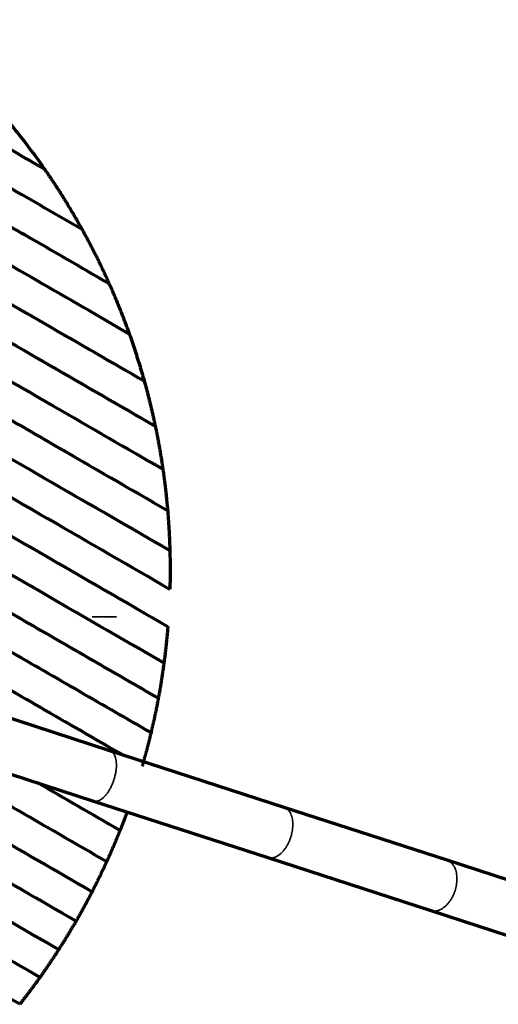
# Model space of a CAD drawing. Units: millimetres. Extents: x -1800 to 4147, y -2136 to 2071.
# Drawn here: x 554 to 594, y -818 to -736 of the extents above; entities that cross this region are included whole.
import ezdxf

# ---------------------------------------------------------------- set-up
doc = ezdxf.new("R2010")
doc.units = ezdxf.units.MM
doc.linetypes.add('CENTER', pattern=[47.5, 22, -8.5, 8.5, -8.5])
doc.layers.add('1', color=7, linetype='Continuous', true_color=0xffffff)

msp = doc.modelspace()

# ---------------------------------------------------------------- linework, layer by layer
at = {"layer": '1', "color": 18, "linetype": 'CENTER', "lineweight": 35, "true_color": 0x4c0000}
msp.add_line((482.248, -785.38), (562.273, -785.38), dxfattribs=at)
at = {"layer": '1', "color": 155, "linetype": 'Continuous', "lineweight": 70, "true_color": 0x4c7299}
for p, q in [((561.717, -796.546), (552.349, -793.502)), ((576.236, -801.263), (561.717, -796.546)), ((550.989, -797.688), (560.357, -800.732)), ((560.357, -800.732), (574.876, -805.449)), ((589.808, -805.673), (576.236, -801.263)), ((574.876, -805.449), (588.448, -809.859)), ((606.647, -811.144), (589.808, -805.673)), ((588.448, -809.859), (605.287, -815.33))]:
    msp.add_line(p, q, dxfattribs=at)
for points in [[(556.272, -748.101), (554.55, -747.107), (551.061, -745.093), (545.698, -741.996), (540.228, -738.838), (536.539, -736.708), (534.694, -735.643)], [(551.535, -742.149), (552.388, -743.089), (554.033, -745.023), (555.548, -747.059), (556.272, -748.101)], [(563.329, -761.826), (560.811, -760.372), (555.694, -757.417), (547.673, -752.786), (539.257, -747.927), (533.431, -744.564), (530.516, -742.881)], [(562.552, -803.193), (560.246, -801.862), (557.938, -800.53), (555.637, -799.201)]]:
    msp.add_open_spline(points, degree=3, dxfattribs=at)
for points, knots in [([(559.397, -753.122), (557.347, -751.938), (554.225, -750.136), (549.958, -747.672), (546.706, -745.795), (543.405, -743.889), (538.95, -741.317), (535.561, -739.36), (533.302, -738.056)], [0, 0, 0, 0, 0.25, 0.375, 0.5, 0.625, 0.75, 1, 1, 1, 1]), ([(561.652, -757.641), (559.346, -756.309), (555.831, -754.28), (551.001, -751.491), (547.307, -749.359), (543.538, -747.183), (538.427, -744.231), (534.517, -741.974), (531.909, -740.468)], [0, 0, 0, 0, 0.25, 0.375, 0.5, 0.625, 0.75, 1, 1, 1, 1]), ([(564.579, -765.764), (561.88, -764.206), (556.4, -761.042), (549.223, -756.898), (543.237, -753.442), (538.629, -750.782), (533.906, -748.055), (530.718, -746.214), (529.123, -745.293)], [0, 0, 0, 0, 0.25, 0.5, 0.625, 0.75, 0.875, 1, 1, 1, 1]), ([(527.73, -747.706), (529.451, -748.699), (532.892, -750.686), (537.963, -753.614), (542.887, -756.456), (549.241, -760.125), (556.841, -764.513), (562.634, -767.857), (565.492, -769.507)], [0, 0, 0, 0, 0.125, 0.25, 0.375, 0.5, 0.75, 1, 1, 1, 1]), ([(526.337, -750.118), (528.174, -751.179), (531.847, -753.299), (537.226, -756.405), (541.557, -758.905), (544.927, -760.851), (548.238, -762.762), (552.28, -765.096), (558.572, -768.729), (563.125, -771.358), (566.125, -773.09)], [0, 0, 0, 0, 0.125, 0.25, 0.375, 0.4375, 0.5, 0.625, 0.75, 1, 1, 1, 1]), ([(524.944, -752.531), (526.889, -753.653), (529.805, -755.337), (533.608, -757.533), (536.409, -759.15), (539.15, -760.732), (541.834, -762.282), (544.464, -763.801), (547.906, -765.788), (552.109, -768.214), (558.652, -771.992), (563.392, -774.728), (566.521, -776.535)], [0, 0, 0, 0, 0.125, 0.1875, 0.25, 0.3125, 0.375, 0.4375, 0.5, 0.625, 0.75, 1, 1, 1, 1]), ([(523.552, -754.943), (525.598, -756.124), (528.663, -757.894), (532.638, -760.19), (535.554, -761.873), (538.397, -763.514), (542.102, -765.654), (548.368, -769.271), (556.914, -774.205), (563.46, -777.985), (566.708, -779.859)], [0, 0, 0, 0, 0.125, 0.1875, 0.25, 0.3125, 0.375, 0.5, 0.75, 1, 1, 1, 1]), ([(522.159, -757.356), (524.3, -758.592), (527.508, -760.444), (531.632, -762.825), (534.641, -764.562), (537.569, -766.253), (541.377, -768.451), (547.806, -772.163), (556.593, -777.236), (563.351, -781.138), (566.708, -783.076)], [0, 0, 0, 0, 0.125, 0.1875, 0.25, 0.3125, 0.375, 0.5, 0.75, 1, 1, 1, 1]), ([(520.766, -759.768), (521.881, -760.412), (524.111, -761.7), (527.395, -763.595), (530.583, -765.436), (533.673, -767.22), (536.669, -768.95), (540.558, -771.195), (547.121, -774.984), (556.124, -780.182), (563.079, -784.198), (566.54, -786.196)], [0, 0, 0, 0, 0.0625, 0.125, 0.1875, 0.25, 0.3125, 0.375, 0.5, 0.75, 1, 1, 1, 1]), ([(519.373, -762.181), (520.528, -762.848), (522.837, -764.181), (525.636, -765.796), (527.837, -767.067), (529.997, -768.314), (532.622, -769.83), (535.663, -771.586), (539.615, -773.867), (544.398, -776.629), (549.977, -779.85), (557.289, -784.072), (562.655, -787.169), (566.215, -789.225)], [0, 0, 0, 0, 0.062347, 0.124857, 0.156112, 0.187367, 0.249878, 0.312388, 0.374898, 0.499918, 0.624939, 0.749959, 1, 1, 1, 1]), ([(565.745, -792.17), (563.901, -791.106), (560.206, -788.972), (554.62, -785.747), (548.968, -782.484), (543.234, -779.173), (538.332, -776.343), (535.047, -774.447), (533.503, -773.555), (532.466, -772.957), (531.418, -772.351), (530.352, -771.736), (529.28, -771.117), (528.215, -770.503), (527.157, -769.892), (526.497, -769.511), (525.969, -769.205), (525.44, -768.9), (524.512, -768.364), (523.175, -767.593), (521.524, -766.639), (519.792, -765.639), (518.585, -764.942), (517.98, -764.593)], [0, 0, 0, 0, 0.125, 0.25, 0.375, 0.5, 0.625, 0.6875, 0.703125, 0.71875, 0.75, 0.765625, 0.78125, 0.8125, 0.828125, 0.84375, 0.851562, 0.859375, 0.875, 0.90625, 0.9375, 0.96875, 1, 1, 1, 1]), ([(516.587, -767.006), (517.239, -767.382), (518.535, -768.13), (520.249, -769.12), (521.745, -769.984), (522.866, -770.631), (523.601, -771.055), (524.007, -771.29), (524.407, -771.521), (524.917, -771.815), (525.775, -772.31), (526.69, -772.839), (527.656, -773.396), (528.652, -773.971), (529.691, -774.571), (530.764, -775.191), (532.412, -776.142), (535.913, -778.164), (541.117, -781.168), (547.224, -784.694), (553.245, -788.17), (559.213, -791.615), (563.165, -793.897), (565.138, -795.036)], [0, 0, 0, 0, 0.03125, 0.0625, 0.09375, 0.125, 0.140625, 0.148438, 0.15625, 0.171875, 0.1875, 0.21875, 0.234375, 0.25, 0.28125, 0.296875, 0.3125, 0.375, 0.5, 0.625, 0.75, 0.875, 1, 1, 1, 1]), ([(515.187, -769.414), (515.19, -769.415), (515.192, -769.417), (515.55, -769.623), (516.259, -770.033), (517.584, -770.798), (519, -771.615), (520.447, -772.451), (521.509, -773.064), (522.212, -773.47), (522.605, -773.697), (522.991, -773.919), (523.462, -774.192), (524.195, -774.615), (525.077, -775.124), (525.93, -775.617), (526.6, -776.003), (527.172, -776.333), (527.797, -776.694), (528.7, -777.216), (529.945, -777.934), (531.179, -778.647), (532.038, -779.143), (532.612, -779.475), (533.611, -780.051), (535.596, -781.197), (539.516, -783.46), (544.997, -786.625), (551.505, -790.382), (557.429, -793.803), (561.18, -795.968), (562.784, -796.894)], [0, 0, 0, 0, 0.000109, 0.000109, 0.016239, 0.032369, 0.06463, 0.096891, 0.129152, 0.145283, 0.153348, 0.161413, 0.177544, 0.193674, 0.225935, 0.258196, 0.274326, 0.290457, 0.306587, 0.322718, 0.354979, 0.38724, 0.395305, 0.40337, 0.4195, 0.451761, 0.516283, 0.645327, 0.774371, 0.903414, 1, 1, 1, 1]), ([(555.877, -815.423), (553.262, -813.913), (548.036, -810.896), (540.091, -806.309), (533.287, -802.381), (528.73, -799.75), (526.684, -798.569), (525.969, -798.156), (525.431, -797.845), (524.988, -797.589), (524.307, -797.196), (523.195, -796.554), (522.12, -795.934), (521.388, -795.511), (521.032, -795.305), (520.819, -795.182), (520.385, -794.932), (519.696, -794.534), (518.375, -793.771), (516.7, -792.804), (515.384, -792.045), (514.081, -791.292), (513.113, -790.733), (511.808, -789.98), (510.973, -789.498), (510.286, -789.101), (509.58, -788.693), (508.84, -788.266), (508.05, -787.81), (507.515, -787.501), (507.04, -787.227), (506.704, -787.033), (506.405, -786.861), (506.148, -786.712), (505.83, -786.529), (505.574, -786.381), (505.444, -786.306)], [0, 0, 0, 0, 0.125, 0.25, 0.375, 0.4375, 0.453125, 0.464844, 0.46875, 0.476562, 0.484375, 0.5, 0.53125, 0.546875, 0.554688, 0.5625, 0.566406, 0.59375, 0.625, 0.6875, 0.75, 0.75, 0.8125, 0.84375, 0.875, 0.890625, 0.90625, 0.9375, 0.953125, 0.96875, 0.976562, 0.984375, 0.988281, 0.992188, 0.996094, 1, 1, 1, 1]), ([(554.194, -817.668), (551.847, -816.313), (547.149, -813.6), (540.006, -809.477), (533.908, -805.956), (528.883, -803.055), (526.148, -801.475), (524.513, -800.532), (524.021, -800.248), (523.527, -799.963), (522.536, -799.39), (521.168, -798.601), (519.936, -797.889), (519.251, -797.494), (518.926, -797.306), (518.737, -797.197), (518.539, -797.083), (518.33, -796.962), (517.997, -796.77), (517.415, -796.434), (516.251, -795.761), (515.251, -795.184), (513.905, -794.407), (512.546, -793.623), (510.799, -792.614), (509.256, -791.723), (508.209, -791.118), (507.235, -790.556), (506.412, -790.081), (505.575, -789.598), (504.751, -789.122), (504.285, -788.853), (504.052, -788.718)], [0, 0, 0, 0, 0.125, 0.25, 0.375, 0.4375, 0.5, 0.507812, 0.515625, 0.523438, 0.53125, 0.5625, 0.59375, 0.607422, 0.614258, 0.621094, 0.625, 0.632812, 0.640625, 0.65625, 0.6875, 0.75, 0.75, 0.8125, 0.875, 0.90625, 0.9375, 0.953125, 0.96875, 0.984375, 0.992188, 1, 1, 1, 1]), ([(529.331, -790.447), (529.517, -790.554), (529.894, -790.772), (530.484, -791.112), (531.649, -791.785), (535.713, -794.131), (542.531, -798.068), (551.429, -803.205), (557.295, -806.592), (560.228, -808.285)], [0, 0, 0, 0, 0.01834, 0.036519, 0.054698, 0.127414, 0.418276, 0.709138, 1, 1, 1, 1]), ([(527.43, -792.566), (527.477, -792.593), (527.854, -792.81), (528.43, -793.143), (529.181, -793.577), (530.301, -794.223), (534.226, -796.489), (540.951, -800.372), (549.922, -805.551), (555.902, -809.004), (558.893, -810.731)], [0, 0, 0, 0, 0.005117, 0.040648, 0.058414, 0.07618, 0.147243, 0.431495, 0.715748, 1, 1, 1, 1]), ([(557.442, -813.11), (554.509, -811.417), (548.643, -808.03), (539.745, -802.893), (532.927, -798.956), (528.863, -796.61), (527.698, -795.937), (526.914, -795.485), (525.645, -794.752), (524.729, -794.223), (524.211, -793.924)], [0, 0, 0, 0, 0.267125, 0.534251, 0.801376, 0.868158, 0.884853, 0.901548, 0.934939, 1, 1, 1, 1]), ([(542.883, -795.054), (543.802, -795.585), (547.413, -797.67), (553.607, -801.246), (558.834, -804.263), (561.448, -805.773)], [0, 0, 0, 0, 0.144888, 0.572444, 1, 1, 1, 1])]:
    msp.add_open_spline(points, degree=3, knots=knots, dxfattribs=at)
for points, weights in [([(556.272, -748.101), (557.403, -749.728), (558.444, -751.404), (559.397, -753.122)], [0.524999999999, 0.529005789097, 0.533492968585, 0.538461538461]), ([(559.397, -753.122), (560.217, -754.601), (560.968, -756.109), (561.652, -757.641)], [0.538461538461, 0.542815264198, 0.547538611026, 0.552631578947]), ([(561.652, -757.641), (562.267, -759.02), (562.826, -760.416), (563.329, -761.826)], [0.552631578947, 0.557299713259, 0.562278376133, 0.567567567568]), ([(563.329, -761.826), (563.794, -763.129), (564.211, -764.443), (564.579, -765.764)], [0.567567567568, 0.572547541288, 0.577802796543, 0.583333333333]), ([(564.579, -765.764), (564.926, -767.007), (565.23, -768.256), (565.492, -769.507)], [0.583333333333, 0.588635839723, 0.594191395278, 0.6]), ([(565.492, -769.507), (565.741, -770.701), (565.952, -771.895), (566.125, -773.09)], [0.6, 0.605643485939, 0.61152583888, 0.617647058822]), ([(566.125, -773.09), (566.292, -774.24), (566.423, -775.388), (566.521, -776.535)], [0.617647058822, 0.623655752454, 0.629894611632, 0.636363636353]), ([(566.521, -776.535), (566.615, -777.647), (566.677, -778.755), (566.708, -779.859)], [0.636363636353, 0.642766913468, 0.64939570135, 0.65625]), ([(566.708, -779.859), (566.738, -780.937), (566.737, -782.01), (566.708, -783.076)], [0.65625, 0.663082380764, 0.670138832377, 0.677419354839]), ([(566.54, -786.196), (566.457, -787.214), (566.349, -788.224), (566.215, -789.225)], [0.7, 0.707816840763, 0.715862817775, 0.724137931034]), ([(566.215, -789.225), (566.083, -790.217), (565.926, -791.198), (565.745, -792.17)], [0.724137931034, 0.732523335836, 0.741144025491, 0.749999999999]), ([(565.745, -792.17), (565.566, -793.137), (565.363, -794.092), (565.138, -795.036)], [0.749999999999, 0.759015425565, 0.768274684824, 0.777777777778]), ([(565.138, -795.036), (564.913, -795.979), (564.667, -796.909), (564.4, -797.827)], [0.777777777778, 0.787494374661, 0.797465884632, 0.807692307692]), ([(563.147, -801.639), (562.955, -802.162), (562.757, -802.68), (562.552, -803.193)], [0.853996207942, 0.860896591036, 0.867897855055, 0.875]), ([(562.552, -803.193), (562.202, -804.068), (561.834, -804.928), (561.448, -805.773)], [0.875, 0.887374883916, 0.900056043337, 0.913043478261]), ([(561.448, -805.773), (561.059, -806.626), (560.651, -807.464), (560.228, -808.285)], [0.913043478261, 0.926546399491, 0.940380391586, 0.954545454545]), ([(560.228, -808.285), (559.799, -809.117), (559.353, -809.932), (558.893, -810.731)], [0.954545454545, 0.969336014597, 0.984487529748, 1]), ([(558.893, -810.731), (558.432, -811.529), (557.948, -812.323), (557.442, -813.11)], [1, 0.984487529749, 0.969336014597, 0.954545454545]), ([(557.442, -813.11), (556.943, -813.888), (556.421, -814.659), (555.877, -815.423)], [0.954545454545, 0.940380391586, 0.926546399491, 0.913043478261]), ([(555.877, -815.423), (555.338, -816.179), (554.777, -816.928), (554.194, -817.668)], [0.913043478261, 0.900056043337, 0.887374883916, 0.875])]:
    msp.add_rational_spline(points, weights, degree=3, dxfattribs=at)
at = {"layer": '1', "color": 155, "linetype": 'Continuous', "lineweight": 35, "true_color": 0x4c7299}
for points in [[(560.357, -800.732), (561.365, -801.059), (562.045, -798.966), (562.725, -796.873), (561.717, -796.546)], [(574.876, -805.449), (576.099, -805.846), (576.779, -803.753), (577.459, -801.661), (576.236, -801.263)], [(588.448, -809.859), (589.793, -810.296), (590.473, -808.203), (591.153, -806.11), (589.808, -805.673)]]:
    msp.add_rational_spline(points, [1, 0.707106781187, 1, 0.707106781187, 1], degree=2, knots=[0, 0, 0, 1.570796, 1.570796, 3.141593, 3.141593, 3.141593], dxfattribs=at)

doc.saveas('drawing.dxf')
